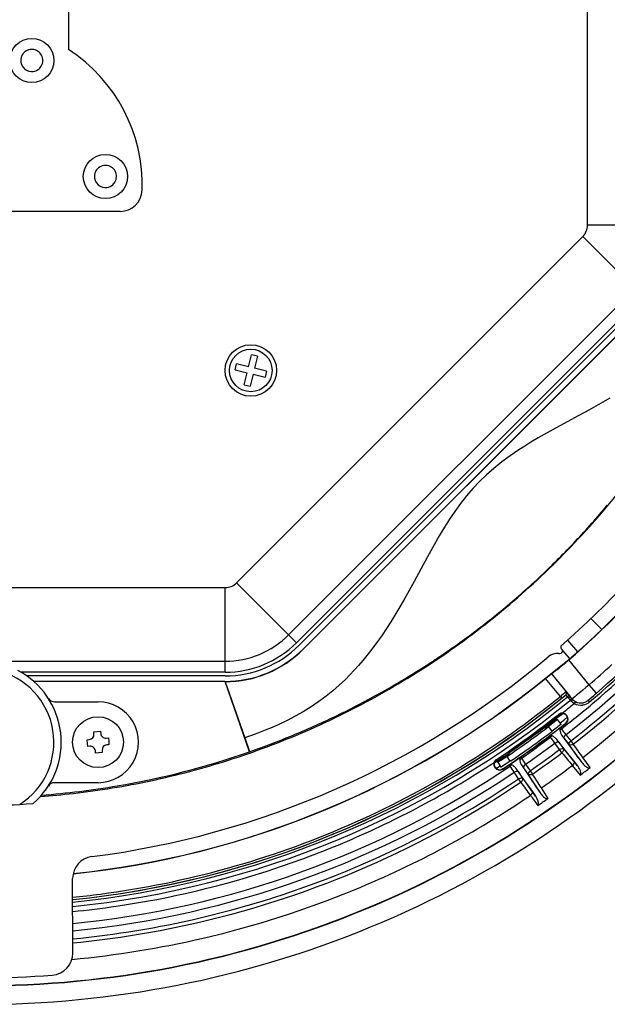
# Model space of a CAD drawing. Extents: x 14 to 833, y 16 to 587.
# Drawn here: x 228 to 308, y 289 to 423 of the extents above; entities that cross this region are included whole.
import ezdxf

# ---------------------------------------------------------------- set-up
doc = ezdxf.new("R2010")
doc.units = 0
doc.layers.get('0').update_dxf_attribs({"linetype": 'CONTINUOUS'})

msp = doc.modelspace()

# ---------------------------------------------------------------- linework, layer by layer
at = {"color": 7}
for p, q in [((305.239136, 394.616333), (305.239136, 461.139038)), ((241.730942, 396.477661), (203.74733, 396.477661)), ((257.556122, 346.022034), (304.594788, 393.060699)), ((264.627197, 338.950989), (311.665833, 385.989624)), ((312.726501, 384.928955), (265.687866, 337.89032)), ((313.080048, 384.575409), (266.041412, 337.536743)), ((313.595734, 384.030426), (266.586365, 337.021057)), ((313.620422, 384.005737), (266.611053, 336.996399)), ((189.477783, 345.377686), (256.000488, 345.377686)), ((189.477783, 335.377686), (256.000488, 335.377686)), ((256.000488, 333.877686), (228.284439, 333.877686)), ((256.000488, 333.377686), (229.063721, 333.377686)), ((255.979782, 332.627686), (230.014969, 332.627686)), ((255.979782, 332.610229), (230.034698, 332.610229))]:
    msp.add_line(p, q, dxfattribs=at)
at = {"color": 7, "ltscale": 0.195}
msp.add_line((234.739136, 426.277679), (234.739136, 418.477661), dxfattribs=at)
at = {"color": 7, "ltscale": 0.25}
for p, q in [((315.239136, 394.616333), (305.239136, 394.616333)), ((311.665833, 385.989624), (304.594788, 393.060699)), ((256.000488, 335.377686), (256.000488, 345.377686)), ((264.627197, 338.950989), (257.556122, 346.022034))]:
    msp.add_line(p, q, dxfattribs=at)
at = {"color": 7, "ltscale": 0.042}
for p, q in [((259.181854, 375.385986), (259.583954, 377.017151)), ((257.34964, 374.972473), (258.980835, 374.570404)), ((259.181854, 375.385986), (257.55069, 375.788086)), ((258.578735, 372.93924), (258.980835, 374.570404)), ((261.628632, 374.782867), (259.997437, 375.184937)), ((259.796417, 374.369354), (259.394348, 372.73819)), ((259.796417, 374.369354), (261.427582, 373.967285))]:
    msp.add_line(p, q, dxfattribs=at)
at = {"color": 7, "ltscale": 0.010499}
msp.add_line((259.99173, 376.916656), (259.583954, 377.017151), dxfattribs=at)
at = {"color": 7, "ltscale": 0.0105}
for p, q in [((260.399536, 376.816132), (259.99173, 376.916656)), ((257.34964, 374.972473), (257.450165, 375.38028)), ((257.450165, 375.38028), (257.55069, 375.788086)), ((261.628632, 374.782867), (261.528107, 374.375061)), ((261.528107, 374.375061), (261.427582, 373.967285)), ((258.578735, 372.93924), (258.986542, 372.838715)), ((258.986542, 372.838715), (259.394348, 372.73819))]:
    msp.add_line(p, q, dxfattribs=at)
at = {"color": 7, "ltscale": 0.042001}
msp.add_line((260.399536, 376.816132), (259.997437, 375.184937), dxfattribs=at)
at = {"color": 7, "ltscale": 0.052292}
msp.add_line((307.189972, 339.706177), (305.699646, 341.173859), dxfattribs=at)
at = {"color": 7, "ltscale": 0.0375}
for p, q in [((265.687866, 337.89032), (264.627197, 338.950989)), ((256.000488, 333.877686), (256.000488, 335.377686))]:
    msp.add_line(p, q, dxfattribs=at)
at = {"color": 7, "ltscale": 0.004722}
msp.add_line((301.789398, 336.953186), (301.667969, 337.09787), dxfattribs=at)
at = {"color": 7, "ltscale": 0.052273}
msp.add_line((302.517456, 338.237183), (303.889221, 336.659149), dxfattribs=at)
at = {"color": 7, "ltscale": 0.000872}
msp.add_line((266.586365, 337.021057), (266.611053, 336.996399), dxfattribs=at)
at = {"color": 7, "ltscale": 0.038578}
msp.add_line((302.837891, 335.734619), (301.8255, 336.899231), dxfattribs=at)
at = {"color": 7, "ltscale": 0.053082}
msp.add_line((299.511963, 333.062439), (301.160187, 334.401001), dxfattribs=at)
at = {"color": 7, "ltscale": 0.000436}
for p, q in [((301.86554, 334.925781), (301.854248, 334.939087)), ((255.979782, 332.627686), (255.979782, 332.610229))]:
    msp.add_line(p, q, dxfattribs=at)
at = {"color": 7, "ltscale": 0.109465}
msp.add_line((305.456787, 332.170227), (302.673584, 335.550476), dxfattribs=at)
at = {"color": 7, "ltscale": 0.00825}
msp.add_line((299.535583, 333.047852), (299.792358, 333.255127), dxfattribs=at)
at = {"color": 7, "ltscale": 0.079347}
msp.add_line((301.55304, 330.597656), (299.535583, 333.047852), dxfattribs=at)
at = {"color": 7, "ltscale": 0.000749}
msp.add_line((300.34848, 333.654846), (300.321106, 333.666992), dxfattribs=at)
at = {"color": 7, "ltscale": 0.079055}
msp.add_line((300.321106, 333.666992), (302.331116, 331.2258), dxfattribs=at)
at = {"color": 7, "ltscale": 0.097664}
msp.add_line((300.34848, 333.654846), (302.831635, 330.639008), dxfattribs=at)
at = {"color": 7, "ltscale": 0.000753}
msp.add_line((256.010437, 332.592804), (255.98587, 332.610229), dxfattribs=at)
at = {"color": 7, "ltscale": 0.252448}
msp.add_line((259.31308, 323.076202), (255.98587, 332.610229), dxfattribs=at)
at = {"color": 7, "ltscale": 0.201832}
msp.add_line((256.010437, 332.592804), (258.670532, 324.970337), dxfattribs=at)
at = {"color": 7, "ltscale": 0.013541}
msp.add_line((305.025665, 331.810913), (304.60968, 331.46402), dxfattribs=at)
at = {"color": 7, "ltscale": 0.006983}
msp.add_line((305.240234, 331.989746), (305.025665, 331.810913), dxfattribs=at)
at = {"color": 7, "ltscale": 0.007048}
msp.add_line((305.456787, 332.170227), (305.240234, 331.989746), dxfattribs=at)
at = {"color": 7, "ltscale": 0.037514}
msp.add_line((306.437988, 331.034943), (305.456787, 332.170227), dxfattribs=at)
at = {"color": 7, "ltscale": 0.007487}
msp.add_line((301.55304, 330.597656), (301.741547, 330.364929), dxfattribs=at)
at = {"color": 7, "ltscale": 0.006636}
msp.add_line((301.741547, 330.364929), (301.947906, 330.53186), dxfattribs=at)
at = {"color": 7, "ltscale": 0.00944}
msp.add_line((301.947906, 330.53186), (302.242493, 330.768097), dxfattribs=at)
at = {"color": 7, "ltscale": 0.000605}
msp.add_line((302.242493, 330.768097), (302.261566, 330.78299), dxfattribs=at)
at = {"color": 7, "ltscale": 0.000876}
msp.add_line((302.261566, 330.78299), (302.289734, 330.803802), dxfattribs=at)
at = {"color": 7, "ltscale": 0.000218}
for p, q in [((302.289734, 330.803802), (302.298401, 330.802948)), ((302.331116, 331.2258), (302.339783, 331.224976))]:
    msp.add_line(p, q, dxfattribs=at)
at = {"color": 7, "ltscale": 0.000971}
msp.add_line((302.366089, 331.19635), (302.339813, 331.224976), dxfattribs=at)
at = {"color": 7, "ltscale": 0.002718}
msp.add_line((302.436127, 331.114166), (302.365601, 331.196899), dxfattribs=at)
at = {"color": 7, "ltscale": 0.009473}
msp.add_line((302.678986, 330.823273), (302.436157, 331.114136), dxfattribs=at)
at = {"color": 7, "ltscale": 0.005982}
for p, q in [((302.512695, 330.55365), (302.665375, 330.369415)), ((302.678955, 330.823242), (302.831635, 330.639008))]:
    msp.add_line(p, q, dxfattribs=at)
at = {"color": 7, "ltscale": 0.00907}
for p, q in [((302.665375, 330.369415), (302.898895, 330.091766)), ((303.06488, 330.361145), (302.831635, 330.639008))]:
    msp.add_line(p, q, dxfattribs=at)
at = {"color": 7, "ltscale": 0.003768}
msp.add_line((303.06488, 330.361145), (303.162598, 330.246399), dxfattribs=at)
at = {"color": 7, "ltscale": 0.023751}
msp.add_line((304.60968, 331.46402), (303.880554, 330.85498), dxfattribs=at)
at = {"color": 7, "ltscale": 0.003575}
msp.add_line((306.329712, 330.941528), (306.437958, 331.034973), dxfattribs=at)
at = {"color": 7, "ltscale": 0.147822}
for p, q in [((232.826263, 329.877686), (238.739136, 329.877686)), ((238.739136, 318.877686), (232.826263, 318.877686))]:
    msp.add_line(p, q, dxfattribs=at)
at = {"color": 7, "ltscale": 0.003277}
msp.add_line((302.984375, 329.992371), (302.898895, 330.091766), dxfattribs=at)
at = {"color": 7, "ltscale": 0.00746}
msp.add_line((303.57962, 329.903046), (303.431519, 329.643982), dxfattribs=at)
at = {"color": 7, "ltscale": 0.002165}
msp.add_line((304.658813, 329.438599), (304.573364, 329.424561), dxfattribs=at)
at = {"color": 7, "ltscale": 0.00749}
msp.add_line((305.500519, 329.840332), (305.307251, 330.069275), dxfattribs=at)
at = {"color": 7, "ltscale": 0.000289}
msp.add_line((301.314819, 328.158997), (301.323944, 328.166107), dxfattribs=at)
at = {"color": 7, "ltscale": 0.001088}
msp.add_line((301.341736, 328.124817), (301.314819, 328.158997), dxfattribs=at)
at = {"color": 7, "ltscale": 0.000273}
for p, q in [((301.350372, 328.131531), (301.341736, 328.124817)), ((296.819489, 321.376465), (296.810608, 321.370117))]:
    msp.add_line(p, q, dxfattribs=at)
at = {"color": 7, "ltscale": 0.019995}
msp.add_line((300.441284, 325.878845), (299.949219, 326.509338), dxfattribs=at)
at = {"color": 7, "ltscale": 0.001428}
for p, q in [((300.676453, 327.203644), (300.641296, 327.248688)), ((293.413391, 321.978516), (293.381866, 322.026154))]:
    msp.add_line(p, q, dxfattribs=at)
at = {"color": 7, "ltscale": 0.001119}
for p, q in [((301.028015, 327.565857), (301.000458, 327.601135)), ((292.933502, 321.797668), (292.958191, 321.760345))]:
    msp.add_line(p, q, dxfattribs=at)
at = {"color": 7, "ltscale": 0.002487}
msp.add_line((301.089233, 327.487427), (301.028015, 327.565857), dxfattribs=at)
at = {"color": 7, "ltscale": 0.00098}
msp.add_line((301.113342, 327.456512), (301.089233, 327.487427), dxfattribs=at)
at = {"color": 7, "ltscale": 0.019993}
for p, q in [((301.113495, 327.45636), (301.60553, 326.825897)), ((293.034851, 321.64447), (293.476166, 320.977539))]:
    msp.add_line(p, q, dxfattribs=at)
at = {"color": 7, "ltscale": 0.001091}
msp.add_line((302.29718, 326.912415), (302.270172, 326.946686), dxfattribs=at)
at = {"color": 7, "ltscale": 0.000252}
msp.add_line((302.278412, 326.9534), (302.270508, 326.947144), dxfattribs=at)
at = {"color": 7, "ltscale": 0.023}
for p, q in [((238.160782, 325.784668), (239.077621, 325.860748)), ((239.317505, 322.970703), (238.400665, 322.894592))]:
    msp.add_line(p, q, dxfattribs=at)
at = {"color": 7, "ltscale": 0.0075}
for p, q in [((238.185593, 325.485687), (238.160782, 325.784668)), ((239.077621, 325.860748), (239.102432, 325.561768)), ((237.256058, 324.716156), (237.555023, 324.740967)), ((237.631134, 323.824127), (237.332153, 323.799316)), ((239.847153, 324.931213), (240.146118, 324.956055)), ((240.222229, 324.039185), (239.923248, 324.014374)), ((238.400665, 322.894592), (238.375839, 323.193573))]:
    msp.add_line(p, q, dxfattribs=at)
at = {"color": 7, "ltscale": 0.001179}
for p, q in [((299.487305, 326.306732), (299.458893, 326.34436)), ((294.615173, 322.859711), (294.641815, 322.820801))]:
    msp.add_line(p, q, dxfattribs=at)
at = {"color": 7, "ltscale": 0.003043}
msp.add_line((300.181213, 325.280121), (300.083862, 325.207031), dxfattribs=at)
at = {"color": 7, "ltscale": 0.00471}
for p, q in [((300.198303, 325.057373), (300.083862, 325.207031)), ((301.562073, 326.337463), (301.676514, 326.187805)), ((294.710938, 321.144348), (294.604492, 321.299805))]:
    msp.add_line(p, q, dxfattribs=at)
at = {"color": 7, "ltscale": 0.020218}
for p, q in [((300.825165, 325.769348), (300.181213, 325.280121)), ((301.466003, 326.262634), (300.825165, 325.769348))]:
    msp.add_line(p, q, dxfattribs=at)
at = {"color": 7, "ltscale": 0.006906}
for p, q in [((300.417725, 325.225159), (300.198303, 325.057373)), ((301.457092, 326.019989), (301.676514, 326.187805)), ((294.938843, 321.300476), (294.710938, 321.144348)), ((296.018402, 322.039795), (296.246307, 322.195892))]:
    msp.add_line(p, q, dxfattribs=at)
at = {"color": 7, "ltscale": 0.003044}
for p, q in [((301.562073, 326.337463), (301.466003, 326.262634)), ((296.139832, 322.351349), (296.039978, 322.281647))]:
    msp.add_line(p, q, dxfattribs=at)
at = {"color": 7, "ltscale": 0.012092}
msp.add_line((301.748474, 325.278076), (302.048187, 324.898468), dxfattribs=at)
at = {"color": 7, "ltscale": 0.114139}
for p, q in [((301.748474, 325.278015), (304.475586, 321.616455)), ((303.877319, 321.158936), (301.057434, 324.749573)), ((296.270569, 321.2836), (298.802307, 317.484314))]:
    msp.add_line(p, q, dxfattribs=at)
at = {"color": 7, "ltscale": 0.027178}
for p, q in [((302.291809, 325.399506), (302.969452, 324.549438)), ((301.440735, 323.380371), (300.797882, 324.25705)), ((301.345245, 324.360901), (301.988098, 323.484222)), ((295.863922, 319.404663), (295.267822, 320.313782)), ((295.819885, 320.388855), (296.415955, 319.479736))]:
    msp.add_line(p, q, dxfattribs=at)
at = {"color": 7, "ltscale": 0.0115}
for p, q in [((237.294113, 324.257751), (237.256058, 324.716156)), ((237.332153, 323.799316), (237.294113, 324.257751)), ((240.146118, 324.956055), (240.184174, 324.49762)), ((240.184174, 324.49762), (240.222229, 324.039185))]:
    msp.add_line(p, q, dxfattribs=at)
at = {"color": 7, "ltscale": 0.012091}
for p, q in [((301.345245, 324.360901), (301.057434, 324.749573)), ((296.270538, 321.28363), (296.549988, 320.888885)), ((295.819885, 320.388855), (295.552795, 320.792053))]:
    msp.add_line(p, q, dxfattribs=at)
at = {"color": 7, "ltscale": 0.027177}
for p, q in [((302.048187, 324.898468), (302.72583, 324.048431)), ((296.819489, 321.376465), (297.451721, 320.492126)), ((296.549988, 320.888885), (297.18222, 320.004547))]:
    msp.add_line(p, q, dxfattribs=at)
at = {"color": 7, "ltscale": 0.013466}
for p, q in [((302.969421, 324.549438), (303.299774, 324.123993)), ((301.764801, 322.950104), (301.440735, 323.380371)), ((297.451721, 320.492126), (297.759338, 320.049957)), ((296.165009, 318.958038), (295.863922, 319.404663))]:
    msp.add_line(p, q, dxfattribs=at)
at = {"color": 7, "ltscale": 0.007499}
msp.add_line((239.292694, 323.269653), (239.317505, 322.970703), dxfattribs=at)
at = {"color": 7, "ltscale": 0.019994}
msp.add_line((294.744202, 321.780304), (294.302856, 322.447266), dxfattribs=at)
at = {"color": 7, "ltscale": 0.004711}
msp.add_line((296.139832, 322.351349), (296.246307, 322.195892), dxfattribs=at)
at = {"color": 7, "ltscale": 0.02738}
msp.add_line((301.988098, 323.484222), (302.676514, 322.632446), dxfattribs=at)
at = {"color": 7, "ltscale": 0.027306}
msp.add_line((302.676514, 322.632446), (303.365814, 321.785187), dxfattribs=at)
at = {"color": 7, "ltscale": 0.010899}
msp.add_line((292.569519, 321.557709), (292.933502, 321.797668), dxfattribs=at)
at = {"color": 7, "ltscale": 0.001343}
msp.add_line((292.816559, 322.011871), (292.860321, 322.04303), dxfattribs=at)
at = {"color": 7, "ltscale": 0.015811}
msp.add_line((293.374695, 321.13092), (292.846436, 320.783173), dxfattribs=at)
at = {"color": 7, "ltscale": 0.001087}
msp.add_line((292.860321, 322.04303), (292.884338, 322.006775), dxfattribs=at)
at = {"color": 7, "ltscale": 0.002488}
msp.add_line((292.958191, 321.760345), (293.013123, 321.677368), dxfattribs=at)
at = {"color": 7, "ltscale": 0.000981}
msp.add_line((293.013123, 321.677368), (293.03476, 321.644653), dxfattribs=at)
at = {"color": 7, "ltscale": 0.003045}
msp.add_line((294.705566, 321.367737), (294.604492, 321.299805), dxfattribs=at)
at = {"color": 7, "ltscale": 0.042324}
msp.add_line((303.167664, 321.210236), (304.240936, 319.90097), dxfattribs=at)
at = {"color": 7, "ltscale": 0.020216}
for p, q in [((303.365448, 321.784912), (303.877899, 321.159363)), ((297.702484, 317.710663), (298.181488, 317.059143))]:
    msp.add_line(p, q, dxfattribs=at)
at = {"color": 7, "ltscale": 0.020214}
for p, q in [((304.004639, 322.273682), (304.475586, 321.616455)), ((298.366394, 318.165314), (298.802277, 317.484314))]:
    msp.add_line(p, q, dxfattribs=at)
at = {"color": 7, "ltscale": 0.042374}
msp.add_line((305.591675, 320.937347), (304.604706, 322.315308), dxfattribs=at)
at = {"color": 7, "ltscale": 0.000296}
msp.add_line((293.712097, 320.756317), (293.70224, 320.749786), dxfattribs=at)
at = {"color": 7, "ltscale": 0.001092}
msp.add_line((293.736938, 320.71994), (293.71283, 320.756348), dxfattribs=at)
at = {"color": 7, "ltscale": 0.11414}
msp.add_line((298.180908, 317.058716), (295.552795, 320.792053), dxfattribs=at)
at = {"color": 7, "ltscale": 0.000272}
msp.add_line((297.442841, 320.485779), (297.451691, 320.492126), dxfattribs=at)
at = {"color": 7, "ltscale": 0.027379}
msp.add_line((296.415985, 319.479736), (297.058838, 318.593109), dxfattribs=at)
at = {"color": 7, "ltscale": 0.027307}
msp.add_line((297.058838, 318.593109), (297.702911, 317.710938), dxfattribs=at)
at = {"color": 7, "ltscale": 0.000323}
msp.add_line((297.489258, 317.157532), (297.478821, 317.149902), dxfattribs=at)
at = {"color": 7, "ltscale": 0.042373}
msp.add_line((299.881287, 316.747742), (298.967804, 318.175446), dxfattribs=at)
at = {"color": 7, "ltscale": 0.00032}
msp.add_line((298.491272, 315.795593), (298.48114, 315.787781), dxfattribs=at)
at = {"color": 7, "ltscale": 0.253169}
msp.add_line((235.312119, 295.730865), (235.288742, 305.857605), dxfattribs=at)
at = {"color": 7, "ltscale": 0.0049}
msp.add_line((252.530014, 299.942749), (252.720886, 299.987335), dxfattribs=at)
at = {"color": 7}
for points in [[(308.283447, 371.123322), (306.36795, 370.018005), (305.403687, 369.480682), (303.47052, 368.426056), (300.584351, 366.857788), (298.545013, 365.706818), (297.541809, 365.112793), (296.713135, 364.602478), (295.896515, 364.078156), (294.723511, 363.279083), (293.585968, 362.439972), (292.488403, 361.555603), (291.50647, 360.688843), (290.565918, 359.779175), (289.667877, 358.82666), (288.812347, 357.832855), (287.994995, 356.796875), (287.216217, 355.726593), (286.502441, 354.672821), (285.816376, 353.595581), (285.096863, 352.402557), (284.398773, 351.191223), (283.47937, 349.534943), (281.66275, 346.184601), (280.310364, 343.749359), (279.612061, 342.543091), (278.521423, 340.750519), (277.934906, 339.836975), (277.33078, 338.934509), (276.495331, 337.751373), (275.622803, 336.595093), (274.71048, 335.470032), (274.140656, 334.809052), (273.555237, 334.162048), (272.954926, 333.530914), (272.338715, 332.91571), (271.49173, 332.121246), (270.61676, 331.358917), (269.714355, 330.630554), (268.71167, 329.88501), (267.679901, 329.182037), (266.621033, 328.522156), (265.537354, 327.905151), (264.431488, 327.329834), (263.306183, 326.794159), (262.380402, 326.386322), (261.445374, 326.000488), (260.063477, 325.469727), (258.670532, 324.970337)], [(301.160187, 334.401001), (301.787445, 334.897766), (301.844971, 334.936432), (301.850739, 334.939026), (301.852631, 334.939453), (301.854248, 334.939087)], [(301.86554, 334.925781), (301.866699, 334.925751), (301.86853, 334.926483), (301.88623, 334.937958), (302.142029, 335.142395)], [(299.792358, 333.255127), (300.264984, 333.628784), (300.313202, 333.663208), (300.319824, 333.66684), (300.321106, 333.666992)], [(301.053894, 334.192474), (300.438751, 333.711975), (300.362152, 333.660156), (300.351074, 333.654968), (300.34848, 333.654846)], [(302.678955, 330.823242), (302.685394, 330.811371), (302.685059, 330.776611), (302.644104, 330.692383), (302.512695, 330.55365)], [(302.831635, 330.639008), (302.838074, 330.627136), (302.837738, 330.592377), (302.796783, 330.508148), (302.665375, 330.369385)], [(299.877136, 326.602478), (300.818512, 327.307587), (301.038452, 327.461273), (301.074738, 327.482941), (301.084625, 327.487305), (301.087402, 327.487915), (301.089233, 327.487427)], [(301.113342, 327.456512), (301.113647, 327.454926), (301.112915, 327.453186), (301.109344, 327.447998), (301.059753, 327.398956), (300.683167, 327.083374), (299.949219, 326.509338)], [(301.605377, 326.82605), (301.605469, 326.82428), (301.60437, 326.82196), (301.58667, 326.801575), (301.417786, 326.652222), (300.987183, 326.302612), (300.441284, 325.878845)], [(301.028015, 327.565857), (301.027557, 327.564331), (301.02066, 327.55661), (300.957672, 327.501282), (300.641296, 327.248688)], [(302.291809, 325.399506), (302.157898, 325.270752), (302.060974, 325.125183), (302.032135, 325.045502), (302.024841, 324.970306), (302.048187, 324.898468)], [(258.670532, 324.970337), (259.266235, 323.231293), (259.308716, 323.096283), (259.312988, 323.079254), (259.313171, 323.076385)], [(300.797882, 324.25705), (300.957245, 324.352539), (301.123108, 324.407959), (301.207581, 324.414917), (301.282043, 324.402222), (301.345276, 324.360931)], [(303.299774, 324.123993), (303.137421, 324.029449), (302.965912, 323.980194), (302.876373, 323.978516), (302.79657, 323.997803), (302.7258, 324.048401)], [(293.013123, 321.677368), (293.013123, 321.679016), (293.014008, 321.680725), (293.017822, 321.685425), (293.067871, 321.72818), (293.375122, 321.951599), (294.237488, 322.545227)], [(294.302856, 322.447266), (293.445801, 321.883362), (293.132263, 321.691772), (293.051208, 321.648621), (293.040436, 321.644531), (293.037079, 321.64386), (293.035645, 321.643951), (293.03476, 321.644653)], [(301.440735, 323.380371), (301.515411, 323.43045), (301.643188, 323.494812), (301.79007, 323.535095), (301.906677, 323.531067), (301.988098, 323.484222)], [(301.989319, 323.232178), (302.016052, 323.322571), (302.016479, 323.414215), (301.988098, 323.484222)], [(293.381866, 322.026154), (292.995148, 321.778503), (292.963623, 321.761658), (292.960175, 321.760376), (292.958191, 321.760345)], [(294.744202, 321.780304), (294.33667, 321.507446), (293.699677, 321.099823), (293.517578, 320.993958), (293.488159, 320.97998), (293.479919, 320.977325), (293.4776, 320.977112), (293.476074, 320.977722)], [(296.810608, 321.370117), (296.673767, 321.249237), (296.572571, 321.110809), (296.540894, 321.033997), (296.530457, 320.960663), (296.549988, 320.888885)], [(303.365448, 321.784912), (303.405701, 321.686371), (303.404236, 321.570374), (303.343964, 321.411255), (303.231079, 321.266205), (303.171417, 321.213226)], [(295.267822, 320.313782), (295.431946, 320.400818), (295.600464, 320.447449), (295.685211, 320.450012), (295.758911, 320.433411), (295.819885, 320.388855)], [(297.759338, 320.049988), (297.592224, 319.96405), (297.418396, 319.923828), (297.328888, 319.926849), (297.250214, 319.950256), (297.18219, 320.004517)], [(305.247253, 320.935974), (305.36676, 320.898987), (305.481659, 320.89325), (305.591675, 320.937317)], [(295.863922, 319.404663), (295.941101, 319.450745), (296.072083, 319.508331), (296.220856, 319.540863), (296.337097, 319.530762), (296.415955, 319.479736)], [(296.404388, 319.227356), (296.434509, 319.311157), (296.442261, 319.392548), (296.415985, 319.479767)], [(297.702484, 317.710663), (297.737274, 317.612), (297.730927, 317.498413), (297.665649, 317.345154), (297.549683, 317.207397), (297.489258, 317.157532)], [(299.537292, 316.764404), (299.654877, 316.7211), (299.769409, 316.709351), (299.881317, 316.747742)]]:
    msp.add_lwpolyline(points, dxfattribs=at)
for centre, radius in [((229.739136, 416.977661), 3), ((239.739136, 401.227661), 3), ((259.489136, 374.877686), 3.5), ((259.489136, 374.877686), 2.884577), ((238.739136, 324.377686), 3.45)]:
    msp.add_circle(centre, radius, dxfattribs=at)
for centre, radius, start, end in [((222.74173, 427.873505), 139.102127, 337.407669, 67.408134), ((222.741898, 427.873108), 136.59842, 337.407809, 67.408291), ((229.739929, 416.97879), 1.50106, 162.11454, 267.619656), ((229.700211, 416.991852), 1.459253, 148.69009, 162.124075), ((229.72522, 416.992096), 1.480289, 127.99851, 149.200729), ((229.738312, 416.97995), 1.497757, 87.612619, 128.10737), ((229.738632, 416.977081), 1.500654, 329.02947, 87.62964), ((222.739227, 400.038544), 22, 358.30846, 56.94454), ((229.753265, 416.964752), 1.481208, 305.094029, 329.146584), ((229.738403, 416.980713), 1.502979, 267.681005, 305.208233), ((239.738312, 401.22995), 1.497757, 87.612619, 128.10737), ((239.738632, 401.227081), 1.500654, 329.02947, 87.62964), ((222.739136, 427.877686), 129.732049, 307.821794, 348.991183), ((239.739929, 401.22879), 1.50106, 162.11454, 267.619656), ((239.700211, 401.241852), 1.459253, 148.69009, 162.124075), ((239.72522, 401.242096), 1.480289, 127.99851, 149.200729), ((239.738403, 401.230713), 1.502979, 267.681005, 305.208233), ((239.753265, 401.214752), 1.481208, 305.094029, 329.146584), ((241.730942, 399.477661), 3, 269.999997, 358.30846), ((303.039124, 394.616333), 2.2, 314.999999, 360), ((222.739151, 427.877686), 133.586606, 307.794238, 342.014375), ((222.739136, 427.877686), 120, 311.148312, 335.292627), ((222.734589, 427.874908), 136.59842, 247.407808, 337.40829), ((222.733734, 427.875458), 136.554678, 292.40894, 337.408222), ((222.734955, 427.875092), 139.102127, 247.407671, 337.408135), ((222.739136, 427.877686), 122.122185, 310.885141, 329.045006), ((222.739136, 427.877686), 122.090766, 310.969644, 329.048714), ((222.79599, 427.829926), 111.099886, 316.97714, 322.876867), ((224.733963, 425.832184), 108.256378, 318.507595, 320.213342), ((222.739136, 427.877686), 128, 310.836066, 325.854156), ((225.061127, 425.543518), 107.820062, 316.764926, 318.507315), ((222.739029, 427.877777), 128.732209, 310.406495, 324.574852), ((222.744263, 427.871826), 111.16634, 305.123364, 316.979538), ((225.249588, 425.366821), 107.561709, 313.236085, 316.764739), ((225.069366, 425.559265), 107.825378, 311.492318, 313.235798), ((256.000488, 347.577667), 2.2, 269.999997, 314.999999), ((224.787018, 425.879181), 108.252075, 309.786133, 311.492078), ((224.430145, 426.308472), 108.810331, 308.122702, 309.78589), ((222.838699, 427.774628), 128.156494, 310.166175, 317.790356), ((224.007202, 426.847992), 109.495886, 306.500631, 308.122524), ((256.000488, 347.577667), 12.2, 269.999997, 314.999999), ((223.57373, 427.434296), 110.225024, 304.912875, 306.500467), ((256.000488, 347.577667), 13.7, 269.999997, 314.999999), ((256.000488, 347.577667), 14.2, 269.999997, 314.999999), ((301.897797, 337.29071), 0.3, 131.148306, 220.000001), ((222.710663, 427.909454), 130.861584, 307.829246, 316.107217), ((222.711868, 427.907867), 131.398295, 307.829246, 316.399566), ((222.739136, 427.877686), 120, 277.262736, 310.02004), ((255.979782, 347.627686), 15, 269.999997, 314.999999), ((255.979782, 347.627686), 15.034905, 270.116828, 315.000006), ((222.779633, 427.813416), 111.098194, 299.225141, 305.125779), ((223.08934, 428.13324), 111.075441, 303.349632, 304.129456), ((223.258514, 427.884216), 110.774374, 304.129288, 304.913384), ((301.191895, 334.447693), 2, 85.961899, 130.020068), ((301.399658, 337.390381), 0.95, 265.962167, 284.243988), ((301.55957, 336.760345), 0.3, 284.243988, 40.000002), ((222.781326, 428.602325), 111.636617, 301.799705, 303.349328), ((261.211395, 383.33606), 63.265697, 309.032944, 310.947238), ((278.762573, 363.298859), 36.597725, 309.704222, 311.0335), ((222.308502, 428.377167), 127.15914, 310.835701, 312.70372), ((222.739136, 324.377686), 10, 9.175616, 77.268844), ((222.739136, 324.377686), 11, 310.88286, 62.484579), ((222.739136, 427.877686), 122.026183, 275.93565, 309.00174), ((222.739136, 427.877686), 122, 275.939776, 308.997434), ((222.420273, 429.183411), 112.320726, 300.256165, 301.80004), ((255.979782, 347.627686), 15.017454, 269.999997, 270.023241), ((222.128799, 429.682037), 112.89832, 298.709741, 300.256424), ((222.739136, 427.877686), 125.499464, 275.742028, 309.013539), ((222.739136, 427.877686), 125.511667, 275.741482, 309.336928), ((222.739136, 427.877686), 125.840311, 275.726783, 309.340429), ((222.771622, 427.812073), 111.100925, 293.390534, 299.229089), ((221.917023, 430.067566), 113.338192, 297.15575, 298.710021), ((222.820297, 427.762482), 125.059345, 301.390488, 309.017873), ((337.416168, 287.112366), 56.365223, 128.496526, 129.513063), ((302.098511, 331.035583), 0.300703, 309.524537, 39.27954), ((302.107239, 331.034729), 0.300646, 309.517392, 39.286746), ((296.902344, 325.985596), 7.234142, 39.153199, 41.757007), ((327.198273, 302.522644), 36.692958, 129.454638, 130.924304), ((221.057877, 429.838379), 130.582834, 310.179203, 310.768895), ((232.826263, 330.877686), 1, 212.79717, 269.999997), ((222.739136, 427.877686), 126.442352, 275.700064, 309.343099), ((238.739136, 324.377686), 5.5, 269.999997, 90.000003), ((221.795303, 430.304199), 113.604298, 294.019369, 297.155901), ((222.736816, 427.880524), 128.735735, 307.820657, 310.406451), ((222.698105, 427.928467), 127.191697, 308.458149, 309.400562), ((304.087463, 330.948303), 1.459805, 220.910861, 243.301696), ((304.371826, 331.290283), 1.597563, 220.802644, 240.27039), ((304.323883, 331.20874), 1.80147, 240.304418, 277.960761), ((304.318298, 331.212921), 1.504192, 240.580317, 281.973107), ((304.319366, 331.246918), 1.5376, 281.670653, 300.613192), ((304.315552, 331.239258), 1.83322, 280.793233, 310.266958), ((304.330811, 331.225952), 1.513727, 300.644618, 310.170283), ((222.739136, 427.877686), 126.95649, 303.526633, 308.237172), ((222.739136, 427.877686), 127, 303.526633, 308.237172), ((222.459518, 428.248352), 127.634928, 305.736469, 308.446279), ((222.725632, 427.890289), 127.219739, 307.971738, 308.468443), ((301.805969, 327.535767), 0.793638, 308.237206, 127.408231), ((301.805969, 327.535767), 0.749999, 309.048035, 127.406606), ((222.981384, 427.591492), 127.626953, 307.963756, 308.549076), ((221.92923, 430.002075), 113.27381, 292.437203, 294.019696), ((222.739075, 427.877747), 128.500078, 303.526364, 308.237456), ((222.739136, 427.877686), 127.42423, 304.167756, 307.295747), ((222.739136, 427.877686), 127.259335, 307.075115, 307.745324), ((222.739136, 427.877686), 127.306469, 307.075115, 307.29533), ((222.739105, 427.877716), 128.543682, 307.821231, 308.237206), ((222.739136, 324.377686), 10, 302.40247, 9.175616), ((237.497955, 325.428619), 0.69, 274.744821, 4.744818), ((239.79007, 325.618866), 0.69, 184.744818, 274.744821), ((222.764099, 427.811096), 111.103023, 287.64642, 293.394297), ((222.172958, 429.408752), 112.632363, 290.844874, 292.437804), ((222.739136, 427.877686), 128.223956, 304.163552, 307.299958), ((222.739105, 427.877716), 128.543682, 304.821231, 306.991752), ((222.73761, 427.879791), 128.734654, 304.820643, 306.992336), ((300.175964, 324.737427), 0.54352, 63.634004, 89.445323), ((267.935394, 300.255066), 40.694516, 36.143493, 37.551482), ((299.623383, 323.440308), 1.953505, 54.180489, 66.008608), ((299.924347, 323.838745), 1.454042, 38.793518, 54.608254), ((301.990356, 326.124939), 0.542781, 165.285373, 191.132343), ((303.302002, 326.296112), 1.865344, 188.511913, 200.903475), ((302.936676, 326.140015), 1.468174, 200.299331, 215.959425), ((334.064148, 350.826172), 40.694018, 217.261491, 218.669493), ((237.688202, 323.136475), 0.69, 4.744818, 94.744819), ((239.980316, 323.326752), 0.69, 94.744819, 184.744818), ((222.42569, 428.748291), 111.925216, 290.043242, 290.844273), ((222.671646, 427.94989), 127.268756, 303.319535, 305.737432), ((222.739136, 427.877686), 129.732049, 304.821791, 306.991185), ((34.144867, 129.207153), 331.811552, 35.581177, 35.9589), ((61.132324, 148.055878), 299.407908, 35.592266, 36.019064), ((222.787247, 427.690735), 110.807585, 279.634396, 289.246487), ((222.644958, 428.145844), 111.284083, 289.238489, 290.043495), ((222.739136, 427.877686), 127.259335, 303.718179, 304.388388), ((222.739136, 427.877686), 127.306469, 304.168176, 304.388388), ((222.739136, 427.877686), 130.819062, 304.827928, 306.985045), ((222.739136, 427.877686), 131.357691, 304.827931, 306.984628), ((301.311523, 323.544708), 0.747128, 307.319926, 335.246821), ((532.618164, 508.514343), 296.188089, 218.79297, 219.224405), ((222.739136, 427.877686), 128.732051, 275.600698, 303.992353), ((222.755539, 427.815887), 111.110189, 282.018924, 287.649876), ((222.805923, 427.749176), 125.055459, 293.551111, 301.399286), ((222.762665, 427.838257), 127.080516, 298.39, 303.306821), ((293.29834, 321.38147), 0.793407, 127.386785, 303.514493), ((293.298584, 321.381561), 0.75, 123.527072, 302.574583), ((222.739105, 427.877716), 128.543682, 303.52664, 303.991756), ((223.152252, 427.274475), 127.812805, 304.043969, 304.769017), ((294.671906, 320.82605), 0.543521, 60.634034, 86.44519), ((261.194214, 298.064575), 40.694517, 33.143493, 34.551482), ((294.054321, 319.563293), 1.949281, 51.131267, 63.015694), ((294.377533, 319.945496), 1.44864, 35.765042, 51.598049), ((296.55719, 322.117249), 0.543483, 162.366738, 188.179789), ((297.875214, 322.218994), 1.865345, 185.511917, 197.903478), ((297.502228, 322.082214), 1.468173, 197.299321, 212.959428), ((329.879028, 345.105469), 40.694019, 214.261481, 215.669497), ((222.739151, 427.877655), 133.586603, 304.794238, 307.018772), ((301.552307, 319.330902), 2.958233, 29.379581, 38.175307), ((306.656281, 323.21048), 2.700791, 216.166038, 230.839005), ((305.767334, 322.116089), 1.289997, 230.757166, 246.216596), ((222.739136, 427.877686), 129.732049, 275.558446, 303.991185), ((18.774918, 139.488525), 331.808231, 32.581174, 32.958904), ((46.843323, 156.983856), 299.248115, 32.59214, 33.019166), ((255.661392, 384.820221), 81.080525, 306.810995, 308.010868), ((222.742142, 427.784546), 110.907654, 274.30415, 279.649252), ((232.826263, 317.877686), 1, 90.000003, 147.20283), ((222.749329, 427.815613), 111.111223, 276.530348, 282.022087), ((222.738754, 427.879272), 130.82062, 283.193778, 303.984796), ((222.739166, 427.877563), 131.357577, 283.193771, 303.985062), ((295.74588, 319.575287), 0.745564, 304.177041, 332.148865), ((534.249084, 490.61441), 293.513147, 215.791252, 216.226622), ((222.737534, 427.876007), 111.172587, 274.211267, 276.532841), ((222.739151, 427.877655), 133.586603, 292.406488, 304.018769), ((458.193909, 434.312653), 198.887783, 216.091015, 216.579374), ((295.787628, 315.367371), 2.930519, 26.375983, 35.249671), ((301.063416, 318.962036), 2.700797, 213.166041, 227.838995), ((222.739136, 407.377686), 91.599924, 265.491963, 274.508038), ((222.765823, 427.822906), 127.065514, 293.418503, 298.392042), ((253.459473, 383.014374), 80.908904, 303.810213, 305.012428), ((300.118408, 317.91568), 1.289998, 227.757169, 243.216633), ((222.790726, 427.732269), 125.046026, 285.557563, 293.560592), ((222.760178, 427.822754), 127.067639, 288.409283, 293.420866), ((238.288727, 305.864502), 3, 97.262734, 180.132255), ((222.770004, 427.726135), 125.045667, 277.485052, 285.56746), ((222.739517, 427.875946), 127.12465, 278.353353, 288.410554), ((222.703384, 428.137665), 125.462409, 275.759821, 277.490741), ((222.726166, 427.918182), 133.629054, 283.10976, 292.405012), ((222.73439, 427.874603), 136.553617, 247.407801, 292.408871), ((222.741989, 427.843994), 127.092655, 275.670018, 278.354337), ((222.738388, 427.882355), 130.823709, 275.513374, 283.193628), ((222.739166, 427.877563), 131.357577, 275.491094, 283.108278), ((222.73175, 427.930023), 133.639336, 275.348575, 283.10627), ((232.312119, 295.723938), 3, 274.14317, 0.132258), ((222.739136, 427.877686), 135.5, 266.121352, 274.14317)]:
    msp.add_arc(centre, radius, start, end, dxfattribs=at)
for centre, major_axis, ratio, start_param, end_param in [((302.833954, 330.17099), (0.227798, 0.194458), 0.34196, 4.705574537, 6.2312926945), ((302.931854, 330.056427), (0.227676, 0.19458), 0.27644, 4.7067281086, 6.2169549312), ((303.123138, 324.352081), (0.391251, 0.31192), 0.499968, 1.5651245889, 3.1006897353), ((297.594849, 320.286987), (0.407043, 0.291016), 0.499968, 1.5868837311, 3.1006876571), ((303.447998, 320.886322), (-0.801788, 0.986786), 0.39827, 3.1388728116, 4.2987987493), ((297.737885, 316.80899), (-0.749039, 1.027374), 0.398268, 3.1649463727, 4.2986484846)]:
    msp.add_ellipse(centre, major_axis=major_axis, ratio=ratio, start_param=start_param, end_param=end_param, dxfattribs=at)

doc.saveas('drawing.dxf')
